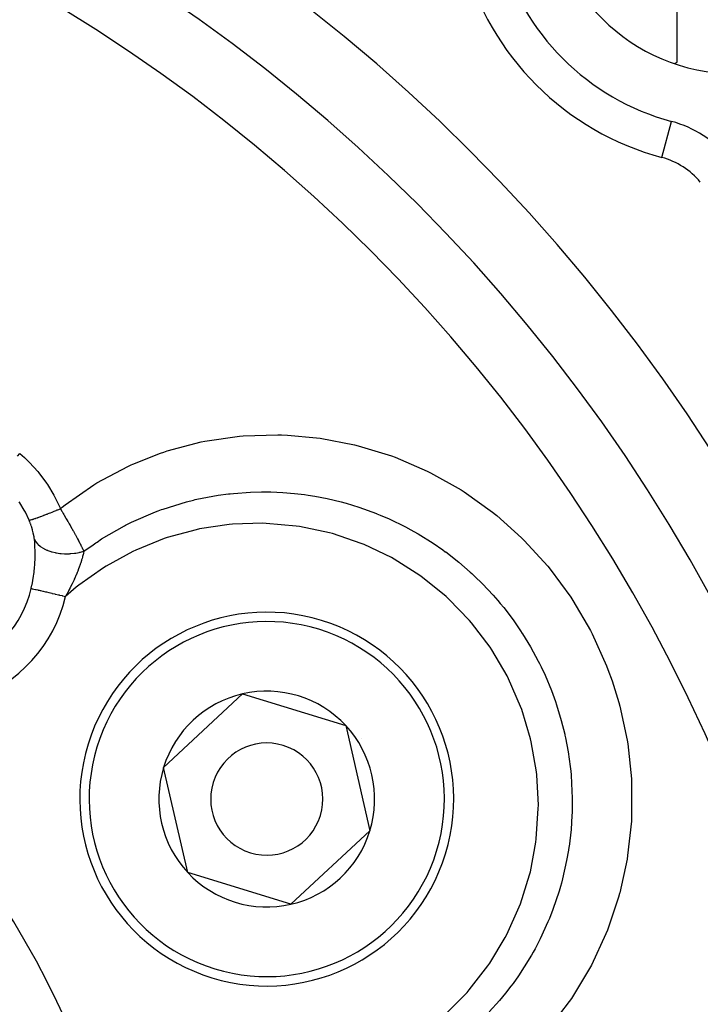
# Model space of a CAD drawing. Extents: x 24 to 816, y -336 to 283.
# Drawn here: x 768 to 786, y -13 to 14 of the extents above; entities that cross this region are included whole.
import ezdxf

# ---------------------------------------------------------------- set-up
doc = ezdxf.new("R2010")
doc.units = 0
doc.linetypes.add('DASHED', pattern=[11.05, 8.7, -2.35])
doc.layers.get('0').update_dxf_attribs({"linetype": 'CONTINUOUS'})
doc.layers.add('NEVIDI', color=4, linetype='DASHED')

msp = doc.modelspace()

# ---------------------------------------------------------------- linework, layer by layer
at = {"color": 2}
for p, q in [((785.192956, 12.551252), (785.192956, 14.860653)), ((785.120246, 12.509273), (785.192956, 12.551252)), ((771.455643, -6.321249), (773.568234, -4.353943)), ((773.568234, -4.353943), (776.328267, -5.199847)), ((776.328267, -5.199847), (776.975708, -8.013058)), ((772.103085, -9.134459), (771.455643, -6.321249)), ((776.975708, -8.013058), (774.863117, -9.980364)), ((774.863117, -9.980364), (772.103085, -9.134459))]:
    msp.add_line(p, q, dxfattribs=at)
for centre, radius, start, end in [((746.06985, -23.417153), 70, 8.841531, 171.158469), ((746.06985, -23.417153), 47.5, 0, 180), ((746.06985, -23.417153), 45.5, 0, 180), ((786.72849, 17.241487), 5, 180, 360), ((786.72849, 17.241487), 7.5, 195.0123, 254.9877), ((784.267739, 8.065719), 2, 39.495501, 74.9877), ((746.06985, -23.417153), 23.5, 270, 90), ((774.215676, -7.167153), 5, 342.960566, 162.960566), ((774.215676, -7.167153), 2.886751, 102.960566, 162.960566), ((774.215676, -7.167153), 2.886751, 42.960566, 102.960566), ((774.215676, -7.167153), 2.886751, 342.960566, 42.960566), ((774.215676, -7.167153), 5, 162.960566, 342.960566), ((774.215676, -7.167153), 1.5, 342.960566, 162.960566), ((774.215676, -7.167153), 3, 32.460131, 32.480217), ((774.215676, -7.167153), 2.886751, 162.960566, 222.960566), ((774.215676, -7.167153), 1.5, 162.960566, 342.960566), ((774.215676, -7.167153), 2.886751, 282.960566, 342.960566), ((774.215676, -7.167153), 2.886751, 222.960566, 282.960566)]:
    msp.add_arc(centre, radius, start, end, dxfattribs=at)
at = {"layer": 'NEVIDI', "color": 7, "linetype": 'CONTINUOUS'}
for p, q in [((784.786078, 9.998525), (785.044818, 10.96333)), ((771.552246, 2.147746), (772.458162, 2.386741)), ((772.458162, 2.386741), (772.556636, 2.406769)), ((772.556636, 2.406769), (773.482597, 2.540979)), ((773.482597, 2.540979), (773.582684, 2.549748)), ((773.582684, 2.549748), (774.513327, 2.579093)), ((774.513327, 2.579093), (774.61309, 2.576697)), ((774.61309, 2.576697), (774.77068, 2.570729)), ((774.77068, 2.570729), (775.547215, 2.502209)), ((775.547215, 2.502209), (775.647601, 2.488582)), ((775.647601, 2.488582), (776.566425, 2.3121)), ((771.376484, 2.089409), (771.458043, 2.116984)), ((771.458043, 2.116984), (771.552246, 2.147746)), ((776.566425, 2.3121), (776.66333, 2.28794)), ((776.66333, 2.28794), (777.55338, 2.014043)), ((767.544958, 2.00864), (767.60726, 2.082402)), ((767.60726, 2.082402), (767.736074, 1.968674)), ((767.736074, 1.968674), (767.837099, 1.87212)), ((767.837099, 1.87212), (767.868787, 1.840381)), ((770.634626, 1.796639), (771.376484, 2.089409)), ((777.55338, 2.014043), (777.646806, 1.979652)), ((777.646806, 1.979652), (778.507128, 1.60916)), ((767.868787, 1.840381), (768.092809, 1.593297)), ((768.092809, 1.593297), (768.121934, 1.55789)), ((769.671686, 1.291766), (770.500164, 1.735071)), ((770.500164, 1.735071), (770.590586, 1.776774)), ((770.590586, 1.776774), (770.634626, 1.796639)), ((778.507128, 1.60916), (778.59812, 1.564029)), ((768.121934, 1.55789), (768.322087, 1.289182)), ((778.59812, 1.564029), (779.412895, 1.103956)), ((768.322087, 1.289182), (768.347702, 1.25108)), ((768.347702, 1.25108), (768.520966, 0.9643)), ((768.820909, 0.702941), (769.58571, 1.238936)), ((769.58571, 1.238936), (769.671686, 1.291766)), ((779.412895, 1.103956), (779.497321, 1.050141)), ((768.520966, 0.9643), (768.542536, 0.924374)), ((768.542536, 0.924374), (768.686118, 0.625039)), ((772.065923, 0.785095), (772.253808, 0.83223)), ((772.253808, 0.83223), (772.303708, 0.843946)), ((772.303708, 0.843946), (772.346562, 0.853742)), ((772.346562, 0.853742), (772.919256, 0.961415)), ((772.919256, 0.961415), (773.189835, 0.997548)), ((773.189835, 0.997548), (773.233672, 1.002529)), ((773.233672, 1.002529), (773.329955, 1.01262)), ((773.329955, 1.01262), (773.781946, 1.044514)), ((773.781946, 1.044514), (774.076895, 1.051678)), ((774.076895, 1.051678), (774.230992, 1.051162)), ((774.230992, 1.051162), (774.326671, 1.049375)), ((774.326671, 1.049375), (774.641942, 1.03552)), ((774.641942, 1.03552), (774.958937, 1.009207)), ((774.958937, 1.009207), (775.22345, 0.977683)), ((775.22345, 0.977683), (775.319062, 0.964131)), ((775.319062, 0.964131), (775.499699, 0.935366)), ((775.499699, 0.935366), (775.8336, 0.871177)), ((775.8336, 0.871177), (776.208877, 0.78164)), ((779.497321, 1.050141), (780.254814, 0.508754)), ((767.614515, 0.754909), (767.595838, 0.783332)), ((767.730619, 0.560108), (767.614515, 0.754909)), ((767.742805, 0.537536), (767.730619, 0.560108)), ((767.758529, 0.5077), (767.742805, 0.537536)), ((768.477742, 0.513258), (768.51249, 0.527292)), ((768.51249, 0.527292), (768.526953, 0.533157)), ((768.526953, 0.533157), (768.585945, 0.557224)), ((768.585945, 0.557224), (768.592172, 0.559778)), ((768.592172, 0.559778), (768.610166, 0.567171)), ((768.610166, 0.567171), (768.624989, 0.573276)), ((768.624989, 0.573276), (768.695648, 0.602569)), ((768.686118, 0.625039), (768.695647, 0.60257)), ((768.695647, 0.60257), (768.742365, 0.64046)), ((768.695647, 0.602569), (768.700704, 0.59413)), ((768.700704, 0.59413), (768.735563, 0.535727)), ((768.735563, 0.535727), (768.743234, 0.522822)), ((768.742365, 0.64046), (768.820909, 0.702941)), ((771.238215, 0.518089), (771.311045, 0.545626)), ((771.311045, 0.545626), (771.400306, 0.578276)), ((771.400306, 0.578276), (771.4401, 0.592446)), ((771.4401, 0.592446), (772.065923, 0.785095)), ((776.208877, 0.78164), (776.30242, 0.756394)), ((776.30242, 0.756394), (776.33876, 0.746267)), ((776.33876, 0.746267), (776.678297, 0.642821)), ((776.678297, 0.642821), (777.148055, 0.472567)), ((767.858363, 0.295533), (767.758529, 0.5077)), ((767.872128, 0.262304), (767.858363, 0.295534)), ((767.858363, 0.295533), (767.858484, 0.295517)), ((767.858484, 0.295517), (767.870835, 0.296056)), ((767.870835, 0.296056), (767.873206, 0.296401)), ((767.873206, 0.296401), (767.873854, 0.296503)), ((767.873854, 0.296503), (767.874512, 0.296609)), ((767.874512, 0.296609), (767.895326, 0.300975)), ((767.895326, 0.300975), (767.89991, 0.30211)), ((767.89991, 0.30211), (767.904728, 0.303348)), ((767.904728, 0.303348), (767.906815, 0.303897)), ((767.906815, 0.303897), (767.930193, 0.310454)), ((767.930193, 0.310454), (767.936326, 0.312272)), ((767.936326, 0.312272), (767.950644, 0.316639)), ((767.950644, 0.316639), (767.953478, 0.31752)), ((767.953478, 0.31752), (767.975171, 0.324431)), ((767.975171, 0.324431), (767.982736, 0.326899)), ((767.982736, 0.326899), (768.010257, 0.336083)), ((768.010257, 0.336083), (768.013794, 0.337284)), ((768.013794, 0.337284), (768.029545, 0.342681)), ((768.029545, 0.342681), (768.03865, 0.345835)), ((768.03865, 0.345835), (768.082505, 0.361324)), ((768.082505, 0.361324), (768.086677, 0.36282)), ((768.086677, 0.36282), (768.092829, 0.365033)), ((768.092829, 0.365033), (768.103033, 0.36872)), ((768.103033, 0.36872), (768.164264, 0.391229)), ((768.164264, 0.391229), (768.166269, 0.391976)), ((768.166269, 0.391976), (768.171148, 0.393796)), ((768.171148, 0.393796), (768.175569, 0.395448)), ((768.175569, 0.395448), (768.242903, 0.42092)), ((768.242903, 0.42092), (768.255211, 0.425633)), ((768.255211, 0.425633), (768.26002, 0.42748)), ((768.26002, 0.42748), (768.265484, 0.42958)), ((768.265484, 0.42958), (768.32772, 0.453713)), ((768.32772, 0.453713), (768.340928, 0.458881)), ((768.340928, 0.458881), (768.362467, 0.467342)), ((768.362467, 0.467342), (768.368232, 0.469613)), ((768.368232, 0.469613), (768.418028, 0.489345)), ((768.418028, 0.489345), (768.431936, 0.494891)), ((768.431936, 0.494891), (768.471785, 0.510861)), ((768.471785, 0.510861), (768.477742, 0.513258)), ((768.743234, 0.522822), (768.771369, 0.47532)), ((768.771369, 0.47532), (768.786556, 0.449566)), ((768.786556, 0.449566), (768.790412, 0.443013)), ((768.790412, 0.443013), (768.797941, 0.430206)), ((768.797941, 0.430206), (768.843841, 0.351682)), ((768.843841, 0.351682), (768.851249, 0.338936)), ((768.851249, 0.338936), (768.853499, 0.335061)), ((768.853499, 0.335061), (768.870581, 0.305574)), ((768.870581, 0.305574), (768.896005, 0.261478)), ((770.601092, 0.241272), (771.238215, 0.518089)), ((777.148055, 0.472567), (777.161793, 0.467097)), ((777.161793, 0.467097), (777.252575, 0.430232)), ((777.252575, 0.430232), (777.491579, 0.327069)), ((777.491579, 0.327069), (777.929576, 0.113992)), ((780.254814, 0.508754), (780.332744, 0.446577)), ((780.332744, 0.446577), (780.366206, 0.419475)), ((780.366206, 0.419475), (781.032746, -0.175496)), ((767.874346, 0.256812), (767.872128, 0.262304)), ((767.887514, 0.223336), (767.874346, 0.256812)), ((767.88961, 0.217863), (767.887514, 0.223336)), ((767.898035, 0.195421), (767.88961, 0.217863)), ((767.902026, 0.184531), (767.898035, 0.195421)), ((767.903998, 0.179084), (767.902026, 0.184531)), ((767.915678, 0.145882), (767.903998, 0.179084)), ((767.91753, 0.140457), (767.915678, 0.145882)), ((767.92847, 0.107385), (767.91753, 0.140457)), ((767.930193, 0.102003), (767.92847, 0.107385)), ((767.940401, 0.069019), (767.930193, 0.102003)), ((767.942008, 0.063634), (767.940401, 0.069019)), ((767.949986, 0.036048), (767.942008, 0.063634)), ((767.951429, 0.030888), (767.949986, 0.036048)), ((767.952902, 0.025562), (767.951429, 0.030888)), ((767.96146, -0.006683), (767.952902, 0.025562)), ((768.896005, 0.261478), (768.903216, 0.248924)), ((768.903216, 0.248924), (768.933193, 0.196509)), ((768.933193, 0.196509), (768.946923, 0.172374)), ((768.946923, 0.172374), (768.952297, 0.162907)), ((768.952297, 0.162907), (768.953859, 0.160153)), ((768.953859, 0.160153), (768.996365, 0.084795)), ((768.996365, 0.084795), (769.003203, 0.072596)), ((769.003203, 0.072596), (769.009906, 0.060616)), ((769.009906, 0.060616), (769.030968, 0.022838)), ((769.030968, 0.022838), (769.044359, -0.001293)), ((769.799495, -0.208447), (770.407806, 0.143816)), ((770.407806, 0.143816), (770.434997, 0.157926)), ((770.434997, 0.157926), (770.492819, 0.187492)), ((770.492819, 0.187492), (770.601092, 0.241272)), ((772.326306, 0.040789), (771.548969, -0.171737)), ((772.412249, 0.058927), (772.326306, 0.040789)), ((773.213937, 0.179053), (772.412249, 0.058927)), ((773.301876, 0.186949), (773.213937, 0.179053)), ((774.113454, 0.211512), (773.301876, 0.186949)), ((774.201576, 0.208934), (774.113454, 0.211512)), ((775.006004, 0.137338), (774.201576, 0.208934)), ((775.091259, 0.124618), (775.006004, 0.137338)), ((775.889191, -0.043462), (775.091259, 0.124618)), ((777.929576, 0.113992), (778.06719, 0.040294)), ((778.06719, 0.040294), (778.152212, -0.006931)), ((767.962788, -0.011911), (767.96146, -0.006683)), ((767.97047, -0.043577), (767.962788, -0.011911)), ((767.971657, -0.048715), (767.97047, -0.043577)), ((767.978478, -0.079837), (767.971657, -0.048715)), ((767.979522, -0.084874), (767.978478, -0.079837)), ((767.985499, -0.115504), (767.979522, -0.084874)), ((767.986396, -0.120414), (767.985499, -0.115504)), ((767.991527, -0.150571), (767.986396, -0.120414)), ((767.992296, -0.155458), (767.991527, -0.150571)), ((767.996564, -0.185079), (767.992296, -0.155458)), ((767.997192, -0.189881), (767.996564, -0.185079)), ((767.99751, -0.192372), (767.997192, -0.189881)), ((768.000049, -0.213883), (767.99751, -0.192372)), ((768.000165, -0.214958), (768.000047, -0.213876)), ((768.000047, -0.213876), (768.029338, -0.266007)), ((768.008069, -0.29886), (768.000165, -0.214958)), ((769.044359, -0.001293), (769.050933, -0.013173)), ((769.050933, -0.013173), (769.083204, -0.071825)), ((769.083204, -0.071825), (769.090526, -0.085213)), ((769.090526, -0.085213), (769.096843, -0.09679)), ((769.096843, -0.09679), (769.106058, -0.113721)), ((769.106058, -0.113721), (769.134778, -0.16684)), ((769.134778, -0.16684), (769.140715, -0.17789)), ((769.140715, -0.17789), (769.15255, -0.199993)), ((769.15255, -0.199993), (769.176923, -0.245854)), ((769.176923, -0.245854), (769.18261, -0.256625)), ((769.18261, -0.256625), (769.216965, -0.322293)), ((769.674842, -0.289871), (769.799495, -0.208447)), ((771.467844, -0.199101), (770.711198, -0.504962)), ((771.548969, -0.171737), (771.467844, -0.199101)), ((775.971468, -0.065973), (775.889191, -0.043462)), ((776.741041, -0.326478), (775.971468, -0.065973)), ((778.152212, -0.006931), (778.268033, -0.073398)), ((778.268033, -0.073398), (778.666931, -0.322105)), ((781.032746, -0.175496), (781.10438, -0.246296)), ((781.10438, -0.246296), (781.735651, -0.939824)), ((768.009154, -0.31274), (768.008069, -0.29886)), ((768.014685, -0.400851), (768.009154, -0.31274)), ((768.015382, -0.415357), (768.014685, -0.400851)), ((768.016216, -0.434506), (768.015382, -0.415357)), ((768.018501, -0.506987), (768.016216, -0.434506)), ((768.018812, -0.522145), (768.018501, -0.506987)), ((768.01951, -0.589907), (768.018812, -0.522145)), ((768.029338, -0.266007), (768.036574, -0.276727)), ((768.036574, -0.276727), (768.043101, -0.285881)), ((768.043101, -0.285881), (768.084197, -0.335224)), ((768.084197, -0.335224), (768.093761, -0.345143)), ((768.093761, -0.345143), (768.102186, -0.353499)), ((768.102186, -0.353499), (768.154088, -0.398586)), ((768.154088, -0.398586), (768.16579, -0.407503)), ((768.16579, -0.407503), (768.176177, -0.415097)), ((768.176177, -0.415097), (768.238059, -0.455002)), ((768.238059, -0.455002), (768.251746, -0.462775)), ((768.251746, -0.462775), (768.263825, -0.46936)), ((768.263825, -0.46936), (768.334362, -0.50332)), ((768.334362, -0.50332), (768.349792, -0.509839)), ((768.349792, -0.509839), (768.363217, -0.515273)), ((768.363217, -0.515273), (768.441441, -0.542913)), ((769.216965, -0.322293), (769.217443, -0.323216)), ((769.217443, -0.323216), (769.222458, -0.332897)), ((769.222458, -0.332897), (769.242888, -0.37261)), ((769.242888, -0.37261), (769.255079, -0.396526)), ((769.255079, -0.396526), (769.260255, -0.406732)), ((769.260255, -0.406732), (769.277442, -0.440864)), ((769.277442, -0.440864), (769.291097, -0.468262)), ((769.291097, -0.468262), (769.296007, -0.478177)), ((769.296007, -0.478177), (769.303602, -0.493589)), ((769.303602, -0.493589), (769.324832, -0.537154)), ((769.32483, -0.537157), (769.568962, -0.361699)), ((769.568962, -0.361699), (769.64671, -0.308712)), ((769.64671, -0.308712), (769.674842, -0.289871)), ((770.711198, -0.504962), (770.634077, -0.541538)), ((776.82082, -0.358882), (776.741041, -0.326478)), ((777.548563, -0.706141), (776.82082, -0.358882)), ((778.666931, -0.322105), (778.9221, -0.498393)), ((778.9221, -0.498393), (778.991336, -0.548708)), ((768.012351, -0.846368), (768.016923, -0.747153)), ((768.016923, -0.747153), (768.017447, -0.731215)), ((768.017447, -0.731215), (768.019379, -0.632912)), ((768.019379, -0.632912), (768.019478, -0.617255)), ((768.019478, -0.617255), (768.01951, -0.589907)), ((768.441441, -0.542913), (768.458289, -0.548041)), ((768.458289, -0.548041), (768.473099, -0.552326)), ((768.473099, -0.552326), (768.557372, -0.572984)), ((768.557372, -0.572984), (768.575694, -0.576691)), ((768.575694, -0.576691), (768.591184, -0.57962)), ((768.591184, -0.57962), (768.680437, -0.593042)), ((768.680437, -0.593042), (768.699533, -0.595185)), ((768.699533, -0.595185), (768.716056, -0.59684)), ((768.716056, -0.59684), (768.808255, -0.602795)), ((768.808255, -0.602795), (768.827853, -0.60336)), ((768.827853, -0.60336), (768.844777, -0.603653)), ((768.844777, -0.603653), (768.938701, -0.602038)), ((768.938701, -0.602038), (768.95868, -0.600989)), ((768.95868, -0.600989), (768.975418, -0.59992)), ((768.975418, -0.59992), (769.069548, -0.590707)), ((769.069548, -0.590707), (769.089301, -0.58808)), ((769.089301, -0.58808), (769.106174, -0.585644)), ((769.106174, -0.585644), (769.198489, -0.569112)), ((769.198489, -0.569112), (769.217743, -0.564963)), ((769.217743, -0.564963), (769.234193, -0.56122)), ((769.234193, -0.56122), (769.323345, -0.537609)), ((769.260497, -0.783501), (769.240964, -0.843859)), ((769.264507, -0.770599), (769.260497, -0.783501)), ((769.277301, -0.728037), (769.264507, -0.770599)), ((769.287351, -0.692815), (769.277301, -0.728037)), ((769.29029, -0.682155), (769.287351, -0.692815)), ((769.290699, -0.680659), (769.29029, -0.682155)), ((769.305715, -0.622834), (769.290699, -0.680659)), ((769.309471, -0.607318), (769.305715, -0.622834)), ((769.312177, -0.595807), (769.309471, -0.607318)), ((769.313838, -0.588591), (769.312177, -0.595807)), ((769.32483, -0.537157), (769.313838, -0.588591)), ((769.323345, -0.537609), (769.324837, -0.537165)), ((770.634077, -0.541538), (769.921742, -0.931731)), ((777.625356, -0.74857), (777.548563, -0.706141)), ((778.312389, -1.183658), (777.625356, -0.74857)), ((778.991336, -0.548708), (779.001992, -0.55655)), ((779.001992, -0.55655), (779.351093, -0.828541)), ((767.992807, -1.078511), (768.002762, -0.978567)), ((768.002762, -0.978567), (768.004175, -0.962121)), ((768.004175, -0.962121), (768.008122, -0.911589)), ((768.008122, -0.911589), (768.010276, -0.88021)), ((768.010276, -0.88021), (768.011397, -0.862457)), ((768.011397, -0.862457), (768.012351, -0.846368)), ((769.182053, -1.007877), (769.158431, -1.068266)), ((769.19289, -0.979285), (769.182053, -1.007877)), ((769.847405, -0.9783), (769.18967, -1.445741)), ((769.196316, -0.970121), (769.19289, -0.979285)), ((769.198238, -0.964949), (769.196316, -0.970121)), ((769.224467, -0.89215), (769.198238, -0.964949)), ((769.229009, -0.879069), (769.224467, -0.89215)), ((769.233662, -0.865503), (769.229009, -0.879069)), ((769.240964, -0.843859), (769.233662, -0.865503)), ((769.921742, -0.931731), (769.847405, -0.9783)), ((779.351093, -0.828541), (779.658084, -1.093973)), ((781.735651, -0.939824), (781.798728, -1.016941)), ((781.798728, -1.016941), (782.349384, -1.76746)), ((767.957178, -1.328855), (767.959988, -1.312537)), ((767.959988, -1.312537), (767.975801, -1.211756)), ((767.975801, -1.211756), (767.978119, -1.19543)), ((767.978119, -1.19543), (767.983577, -1.154981)), ((767.983577, -1.154981), (767.990937, -1.094997)), ((767.990937, -1.094997), (767.992807, -1.078511)), ((769.060216, -1.297647), (769.01582, -1.392753)), ((769.064638, -1.287925), (769.060216, -1.297647)), ((769.06717, -1.282338), (769.064638, -1.287925)), ((769.078, -1.258248), (769.06717, -1.282338)), ((769.080102, -1.253537), (769.078, -1.258248)), ((769.108323, -1.189084), (769.080102, -1.253537)), ((769.114752, -1.174066), (769.108323, -1.189084)), ((769.133311, -1.129953), (769.114752, -1.174066)), ((769.142911, -1.106661), (769.133311, -1.129953)), ((769.152571, -1.082875), (769.142911, -1.106661)), ((769.158431, -1.068266), (769.152571, -1.082875)), ((778.384096, -1.235307), (778.312389, -1.183658)), ((779.01123, -1.746416), (778.384096, -1.235307)), ((779.658084, -1.093973), (779.701241, -1.133448)), ((779.701241, -1.133448), (779.771951, -1.199347)), ((779.771951, -1.199347), (779.983612, -1.406174)), ((767.916014, -1.532041), (767.917665, -1.524889)), ((767.916014, -1.532041), (767.929917, -1.535265)), ((767.917665, -1.524889), (767.934791, -1.446406)), ((767.929917, -1.535265), (767.941215, -1.537884)), ((767.934791, -1.446406), (767.938186, -1.429808)), ((767.938186, -1.429808), (767.957178, -1.328855)), ((767.941215, -1.537884), (767.94618, -1.539036)), ((767.94618, -1.539036), (767.982984, -1.54757)), ((767.982984, -1.54757), (767.983373, -1.54766)), ((767.983373, -1.54766), (767.989014, -1.548968)), ((767.989014, -1.548968), (768.032692, -1.559096)), ((768.032692, -1.559096), (768.039735, -1.56073)), ((768.039735, -1.56073), (768.050704, -1.563273)), ((768.050704, -1.563273), (768.090004, -1.572386)), ((768.090004, -1.572386), (768.097828, -1.5742)), ((768.097828, -1.5742), (768.130813, -1.581849)), ((769.120897, -1.500884), (768.834454, -1.745011)), ((768.946375, -1.533605), (768.922194, -1.580735)), ((768.95159, -1.523322), (768.946375, -1.533605)), ((768.959725, -1.507191), (768.95159, -1.523322)), ((769.006975, -1.411195), (768.959725, -1.507191)), ((769.008015, -1.409033), (769.006975, -1.411195)), ((769.015515, -1.39339), (769.008015, -1.409033)), ((769.01582, -1.392753), (769.015515, -1.39339)), ((769.18967, -1.445741), (769.120897, -1.500884)), ((779.983612, -1.406174), (780.267945, -1.708817)), ((768.130813, -1.581849), (768.154088, -1.587246)), ((768.154088, -1.587246), (768.162923, -1.589295)), ((768.162923, -1.589295), (768.222393, -1.603085)), ((768.222393, -1.603085), (768.224698, -1.603619)), ((768.224698, -1.603619), (768.234187, -1.605819)), ((768.234187, -1.605819), (768.300885, -1.621286)), ((768.300885, -1.621286), (768.311183, -1.623674)), ((768.311183, -1.623674), (768.323952, -1.626635)), ((768.323952, -1.626635), (768.382238, -1.64015)), ((768.382238, -1.64015), (768.39295, -1.642634)), ((768.39295, -1.642634), (768.433834, -1.652114)), ((768.433834, -1.652114), (768.467645, -1.659954)), ((768.467645, -1.659954), (768.47899, -1.662585)), ((768.47899, -1.662585), (768.550248, -1.679109)), ((768.550248, -1.679109), (768.556647, -1.680593)), ((768.556647, -1.680593), (768.568199, -1.683271)), ((768.568199, -1.683271), (768.648184, -1.701818)), ((768.648184, -1.701818), (768.659995, -1.704557)), ((768.659995, -1.704557), (768.671295, -1.707177)), ((768.671295, -1.707177), (768.74129, -1.723408)), ((768.74129, -1.723408), (768.753487, -1.726236)), ((768.753487, -1.726236), (768.795004, -1.735863)), ((768.795004, -1.735863), (768.834454, -1.745011)), ((768.835212, -1.743633), (768.834454, -1.745011)), ((768.869165, -1.681174), (768.835212, -1.743633)), ((768.890929, -1.640406), (768.869165, -1.681174)), ((768.899651, -1.623895), (768.890929, -1.640406)), ((768.922194, -1.580735), (768.899651, -1.623895)), ((779.075845, -1.805837), (779.01123, -1.746416)), ((779.63716, -2.387531), (779.075845, -1.805837)), ((780.267945, -1.708817), (780.397483, -1.857277)), ((782.349384, -1.76746), (782.403982, -1.850711)), ((780.397483, -1.857277), (780.460215, -1.931791)), ((780.460215, -1.931791), (780.553061, -2.045418)), ((780.553061, -2.045418), (780.804955, -2.375859)), ((782.403982, -1.850711), (782.874527, -2.657799)), ((779.6934, -2.453193), (779.63716, -2.387531)), ((780.186814, -3.104219), (779.6934, -2.453193)), ((780.804955, -2.375859), (781.006067, -2.666586)), ((781.006067, -2.666586), (781.050651, -2.73478)), ((781.050651, -2.73478), (781.058847, -2.747476)), ((781.058847, -2.747476), (781.268488, -3.090823)), ((782.874527, -2.657799), (782.920944, -2.747998)), ((782.920944, -2.747998), (783.305782, -3.604212)), ((780.234514, -3.175639), (780.186814, -3.104219)), ((781.268488, -3.090823), (781.477547, -3.475508)), ((780.642619, -3.872615), (780.234514, -3.175639)), ((781.477547, -3.475508), (781.5085, -3.53684)), ((781.5085, -3.53684), (781.551706, -3.624623)), ((781.551706, -3.624623), (781.658409, -3.853447)), ((783.305782, -3.604212), (783.341928, -3.697546)), ((780.682268, -3.950621), (780.642619, -3.872615)), ((781.004801, -4.691583), (780.682268, -3.950621)), ((781.658409, -3.853447), (781.827008, -4.257975)), ((783.341928, -3.697546), (783.453743, -4.006109)), ((783.453743, -4.006109), (783.632167, -4.582354)), ((781.827008, -4.257975), (781.902815, -4.462168)), ((781.902815, -4.462168), (781.935005, -4.554184)), ((781.035068, -4.774253), (781.004801, -4.691583)), ((781.935005, -4.554184), (781.965505, -4.644718)), ((781.965505, -4.644718), (782.092553, -5.066179)), ((783.632167, -4.582354), (783.658122, -4.678171)), ((783.658122, -4.678171), (783.854076, -5.5903)), ((781.268723, -5.553635), (781.035068, -4.774253)), ((782.092553, -5.066179), (782.18401, -5.434299)), ((782.18401, -5.434299), (782.189422, -5.458597)), ((782.189422, -5.458597), (782.204727, -5.529255)), ((782.204727, -5.529255), (782.274542, -5.899672)), ((781.288992, -5.639623), (781.268723, -5.553635)), ((781.427145, -6.435866), (781.288992, -5.639623)), ((783.854076, -5.5903), (783.869893, -5.689228)), ((783.869893, -5.689228), (783.968806, -6.624136)), ((782.274542, -5.899672), (782.330111, -6.295182)), ((782.330111, -6.295182), (782.34408, -6.424432)), ((781.436787, -6.521488), (781.427145, -6.435866)), ((781.479483, -7.33289), (781.436787, -6.521488)), ((782.34408, -6.424432), (782.353232, -6.521571)), ((782.353232, -6.521571), (782.370425, -6.753328)), ((782.370425, -6.753328), (782.384605, -7.139463)), ((783.968806, -6.624136), (783.974014, -6.723783)), ((783.974014, -6.723783), (783.97282, -7.655323)), ((781.478904, -7.418128), (781.479483, -7.33289)), ((782.384605, -7.139463), (782.383398, -7.42915)), ((781.424892, -8.231451), (781.478904, -7.418128)), ((782.377655, -7.606226), (782.35322, -7.977785)), ((782.380692, -7.527066), (782.377655, -7.606226)), ((782.383398, -7.42915), (782.380692, -7.527066)), ((783.967377, -7.754663), (783.866925, -8.680451)), ((783.97282, -7.655323), (783.967377, -7.754663)), ((782.35322, -7.977785), (782.299988, -8.434257)), ((781.265687, -9.109457), (781.414047, -8.317149)), ((781.414047, -8.317149), (781.424892, -8.231451)), ((782.285536, -8.52998), (782.236425, -8.811027)), ((782.296849, -8.455712), (782.285536, -8.52998)), ((782.299988, -8.434257), (782.296849, -8.455712)), ((783.866925, -8.680451), (783.850816, -8.779184)), ((782.236425, -8.811027), (782.126488, -9.300672)), ((783.850816, -8.779184), (783.654455, -9.678019)), ((781.001694, -9.967586), (781.244503, -9.194326)), ((781.244503, -9.194326), (781.265687, -9.109457)), ((782.096924, -9.412485), (782.071008, -9.505606)), ((782.126488, -9.300672), (782.096924, -9.412485)), ((782.034678, -9.629536), (781.87036, -10.11802)), ((782.071008, -9.505606), (782.034678, -9.629536)), ((783.649451, -9.696511), (783.622568, -9.793424)), ((783.654455, -9.678019), (783.649451, -9.696511)), ((780.970119, -10.050522), (781.001694, -9.967586)), ((783.622568, -9.793424), (783.324709, -10.677514)), ((780.636523, -10.791004), (780.970119, -10.050522)), ((781.87036, -10.11802), (781.775096, -10.362172)), ((781.737415, -10.452793), (781.529977, -10.904492)), ((781.752616, -10.416604), (781.737415, -10.452793)), ((781.775096, -10.362172), (781.752616, -10.416604)), ((780.595908, -10.868481), (780.636523, -10.791004)), ((783.288074, -10.769358), (782.896722, -11.612549)), ((783.324709, -10.677514), (783.288074, -10.769358)), ((780.179648, -11.559502), (780.595908, -10.868481)), ((781.529977, -10.904492), (781.390279, -11.173084)), ((781.340063, -11.264015), (781.292758, -11.347248)), ((781.390279, -11.173084), (781.340063, -11.264015)), ((780.130724, -11.630825), (780.179648, -11.559502)), ((781.292758, -11.347248), (781.103806, -11.658858)), ((779.630308, -12.274953), (780.130724, -11.630825)), ((781.103806, -11.658858), (780.948635, -11.893178)), ((782.849625, -11.700903), (782.363032, -12.502546)), ((782.896722, -11.612549), (782.849625, -11.700903)), ((780.803058, -12.098039), (780.746044, -12.174735)), ((780.948635, -11.893178), (780.803058, -12.098039)), ((779.004, -12.917292), (779.574186, -12.338993)), ((779.574186, -12.338993), (779.630308, -12.274953)), ((780.601085, -12.361581), (780.439842, -12.556863)), ((780.746044, -12.174735), (780.601085, -12.361581)), ((780.439842, -12.556863), (780.165232, -12.862823)), ((782.30573, -12.586019), (781.7354, -13.324004)), ((782.363032, -12.502546), (782.30573, -12.586019))]:
    msp.add_line(p, q, dxfattribs=at)
for centre, radius, start, end in [((746.06985, -23.417153), 43.732114, 0, 180), ((786.72849, 17.241487), 6.5, 195.0123, 254.9877), ((784.267739, 8.065719), 3, 39.495501, 74.9877), ((746.06985, -23.417153), 25, 0, 180), ((765.104981, -0.88021), 2.885618, 229.814928, 346.944817), ((765.104981, -0.88021), 3.828427, 229.814928, 346.944817), ((774.215676, -7.167153), 4.75, 342.960566, 162.960566), ((774.215676, -7.167153), 4.75, 162.960566, 342.960566)]:
    msp.add_arc(centre, radius, start, end, dxfattribs=at)

doc.saveas('drawing.dxf')
